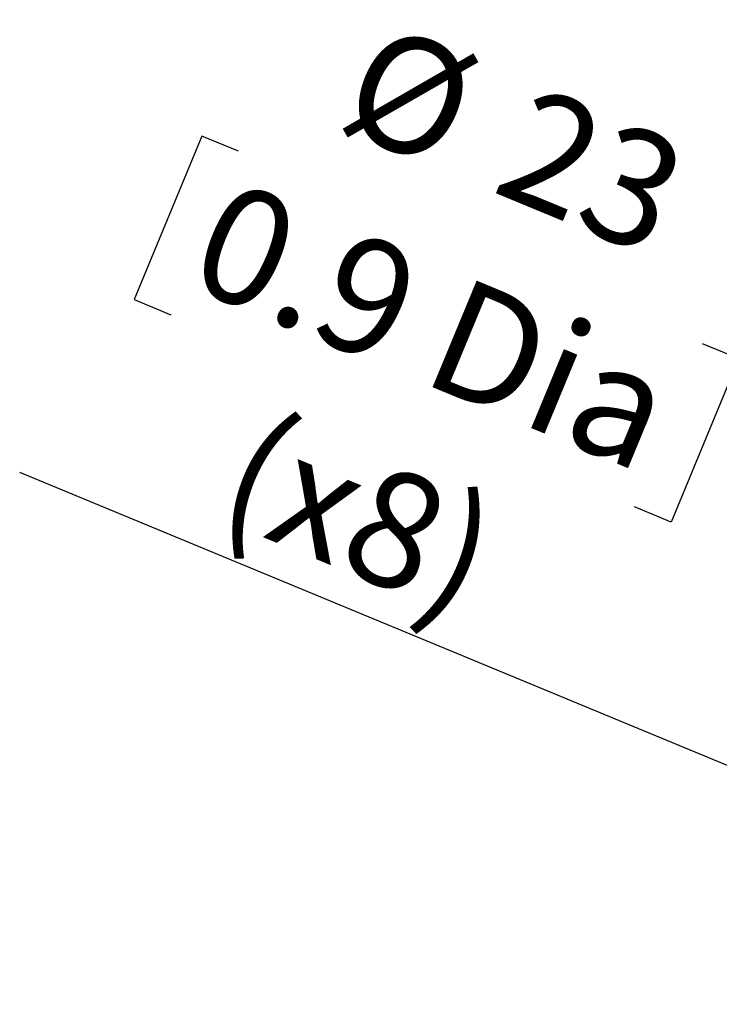
# Model space of a CAD drawing. Extents: x 300 to 4100, y 100 to 5860.
# Drawn here: x 831 to 1073, y 2242 to 2584 of the extents above; entities that cross this region are included whole.
import ezdxf

# ---------------------------------------------------------------- set-up
doc = ezdxf.new("R2010")
doc.units = 0
doc.header["$LTSCALE"] = 20
doc.layers.add('AM_BOR', color=7, linetype='CONTINUOUS')
doc.styles.add('SLDTEXTSTYLE0', font='TXT', dxfattribs={"width": 0.605})
doc.dimstyles.new('SLDDIMSTYLE2', dxfattribs={"dimtxt": 40, "dimasz": 40, "dimexe": 0, "dimexo": 0.0625, "dimgap": 10, "dimtad": 1, "dimdec": 0, "dimrnd": 1e-09, "dimzin": 12, "dimtxsty": 'SLDTEXTSTYLE0', "dimsah": 1, "dimcen": 0.09, "dimazin": 3, "dimtfac": 1, "dimtdec": 0, "dimtmove": 0, "dimatfit": 3, "dimtolj": 1, "dimtzin": 12})

# ---------------------------------------------------------------- blocks, each defined once
blk = doc.blocks.new('_D_14')
at = {"layer": 'AM_BOR', "color": 7}
for p, q in [((893.78, 2543.41), (870.29, 2486.69)), ((906.48, 2538.14), (893.78, 2543.41)), ((870.29, 2486.69), (882.99, 2481.43)), ((1067.34, 2471.51), (1080.05, 2466.25)), ((1080.05, 2466.25), (1056.55, 2409.54)), ((1199.24, 2274.07), (830.58, 2426.77)), ((1056.55, 2409.54), (1043.85, 2414.8)), ((1244.31, 2382.88), (1191.58, 2255.59)), ((1265.54, 2374.09), (1212.81, 2246.79)), ((1220.47, 2265.27), (1199.24, 2274.07)), ((1220.47, 2265.27), (1275.9, 2242.31))]:
    blk.add_line(p, q, dxfattribs=at)
for points in [[(1199.24, 2274.07), (1164.2, 2293.99), (1160.37, 2284.75)], [(1220.47, 2265.27), (1255.51, 2245.35), (1259.33, 2254.58)]]:
    blk.add_solid(points, dxfattribs=at)
at = {"layer": 'AM_BOR', "color": 7, "char_height": 40, "attachment_point": 1, "rotation": 337.5, "style": 'SLDTEXTSTYLE0'}
for s, insert in [('%%c', (954.98, 2583.79)), ('23', (1008.86, 2561.47)), ('0.9 Dia', (902.72, 2529.07)), ('(x8)', (912.45, 2448.67))]:
    blk.add_mtext(s, dxfattribs=dict(at, insert=insert))

msp = doc.modelspace()

# ---------------------------------------------------------------- dimensions: what is measured, and where the dimension line sits
at = {"layer": 'AM_BOR', "color": 7}
dim = msp.add_linear_dim(base=(1199.24, 2274.07), p1=(1273.19, 2392.56), p2=(1251.96, 2401.36), angle=337.5, text='%%c<>\\P(x8)', dimstyle='SLDDIMSTYLE2', dxfattribs=at)
dim.commit()
dim.dimension.update_dxf_attribs({"geometry": '_D_14', "text_midpoint": (936.42, 2382.93), "dimtype": 160})

doc.saveas('drawing.dxf')
